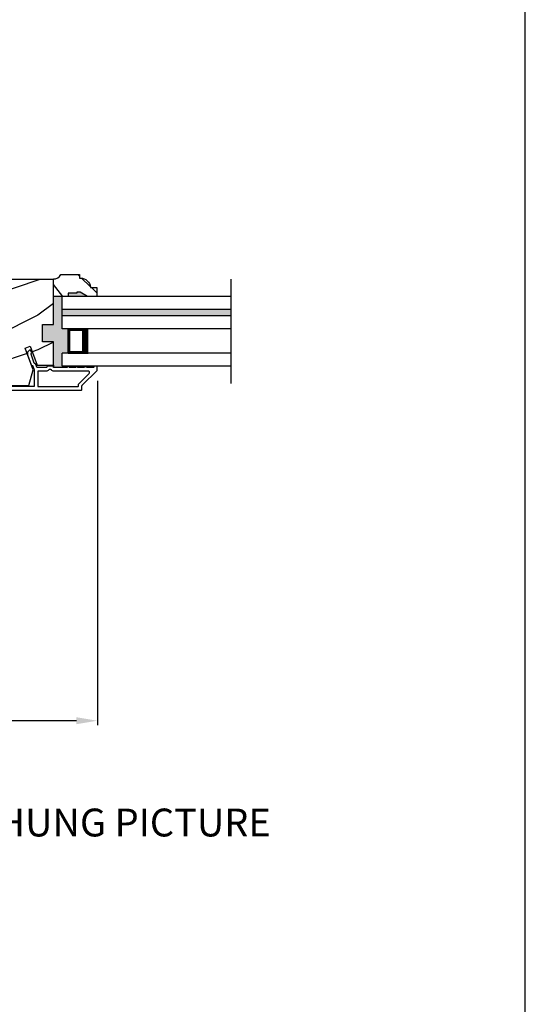
# Model space of a CAD drawing. Extents: x 0 to 68, y 0 to 44.
# Drawn here: x 60.7 to 68, y 21.3 to 35.4 of the extents above; entities that cross this region are included whole.
import ezdxf

# ---------------------------------------------------------------- set-up
doc = ezdxf.new("R2010")
doc.units = 0
doc.header["$LTSCALE"] = 2
doc.header["$MEASUREMENT"] = 0
doc.header["$PDMODE"] = 3
doc.layers.get('0').update_dxf_attribs({"linetype": 'CONTINUOUS'})
doc.layers.get('DEFPOINTS').update_dxf_attribs({"color": 3, "linetype": 'CONTINUOUS'})
doc.styles.add('Arial', font='arial.ttf')
doc.styles.get("Standard").update_dxf_attribs({"font": 'arial.ttf'})
doc.dimstyles.get("Standard").update_dxf_attribs({"dimtxt": 0.24, "dimasz": 0.3, "dimexe": 0.0625, "dimexo": 0.18, "dimgap": 0.09, "dimtad": 0, "dimdec": 4, "dimzin": 0, "dimdsep": 46, "dimlunit": 4, "dimtxsty": 'Standard', "dimcen": 0, "dimadec": 5, "dimazin": 0, "dimtfac": 1, "dimtdec": 4, "dimtofl": 0, "dimtmove": 2, "dimatfit": 3, "dimfxl": 1, "dimtolj": 1, "dimtzin": 0, "dimarcsym": 0})

# ---------------------------------------------------------------- blocks, each defined once
blk = doc.blocks.new('*D304')
at = {"color": 0, "lineweight": -2, "transparency": 16777216}
for p, q in [((55.281, 30.206), (55.281, 25.263)), ((61.855, 30.206), (61.855, 25.263)), ((55.581, 25.325), (58.171, 25.325)), ((61.555, 25.325), (58.965, 25.325))]:
    blk.add_line(p, q, dxfattribs=at)
at = {"color": 0, "transparency": 16777216}
for points in [[(55.581, 25.375), (55.581, 25.275), (55.281, 25.325)], [(61.555, 25.375), (61.555, 25.275), (61.855, 25.325)]]:
    blk.add_solid(points, dxfattribs=at)
at = {"layer": 'DEFPOINTS', "color": 0, "transparency": 16777216}
for p in [(55.281, 30.386), (61.855, 30.386), (61.855, 25.325)]:
    blk.add_point(p, dxfattribs=at)
at = {"color": 0, "transparency": 16777216, "insert": (58.568, 25.325), "char_height": 0.24, "attachment_point": 5}
blk.add_mtext('\\A1;6{\\H1x;\\S9/16;}"', dxfattribs=at)

msp = doc.modelspace()

# ---------------------------------------------------------------- hatches: boundary and pattern name
h = msp.add_hatch()
h.set_pattern_fill('WOOD2', color=256, angle=205, style=0)
h.set_pattern_definition([(118.1301, (320.41396, 21.38315), (1.87368671, -3.08047044), [0.5, -4.5]), (128.4349, (321.08453, 21.40147), (-0.4836882, 1.3289269), [1.118034, -1.118034]), (136.5651, (321.29584, 21.85462), (-1.3899984, 1.75154305), [0.632456, -2.529822])])
edge = h.paths.add_edge_path()
edge.add_line((61.43493, 31.46535), (61.43493, 31.41847))
edge.add_line((61.43493, 31.41847), (61.22393, 31.41847))
edge.add_line((61.22393, 31.41847), (61.22393, 31.66997))
edge.add_arc((61.22368, 31.79497), 0.125, 270.116115, 330.000136)
edge.add_line((61.33193, 31.73247), (61.59893, 31.73247))
edge.add_line((61.59893, 31.73247), (61.59893, 31.68247))
edge.add_line((61.59893, 31.68247), (61.61522, 31.68247))
edge.add_arc((61.61522, 31.54247), 0.14, 364.219144, 450, ccw=False)
edge.add_line((61.75484, 31.55277), (61.75484, 31.54747))
edge.add_line((61.75484, 31.54747), (61.84893, 31.54747))
edge.add_line((61.84893, 31.54747), (61.84893, 31.41847))
edge.add_line((61.84893, 31.41847), (61.71593, 31.41847))
edge.add_line((61.71593, 31.41847), (61.60768, 31.48097))
edge.add_line((61.60768, 31.48097), (61.5608, 31.48097))
edge.add_line((61.5608, 31.48097), (61.5608, 31.46535))
edge.add_line((61.5608, 31.46535), (61.43493, 31.46535))
h = msp.add_hatch()
h.set_pattern_fill('WOOD2', color=256, style=0)
h.set_pattern_definition([(216.8699, (0.4, -43.55), (2.9999999, 2.00000012), [0.5, -4.5]), (206.5651, (1, -43.85), (-0.9999992, -1.0000013), [1.118034, -1.118034]), (198.4349, (1, -44.35), (-2.0000004, -0.9999984), [0.632456, -2.529822])])
h.paths.add_polyline_path([(60.19268, 30.33447), (60.34893, 30.33447), (60.41881, 30.14247), (60.87238, 30.14247), (60.93193, 30.3647), (60.81781, 30.67825), (60.89122, 30.70497), (60.9904, 30.43247), (61.22393, 30.43247), (61.22393, 30.76847), (61.06768, 30.76847), (61.06768, 31.01847), (61.22393, 31.01847), (61.22393, 31.66447), (59.58493, 31.66447), (59.58493, 30.07247), (60.19268, 30.07247)])
for points in [[(61.34893, 31.41847), (61.22393, 31.41847), (61.22393, 31.01847), (61.06768, 31.01847), (61.06768, 30.76847), (61.22393, 30.76847), (61.22393, 30.43247), (61.22393, 30.40616, 0.38644472), (61.23388, 30.39711), (61.41951, 30.39711, -1), (61.44951, 30.39711), (61.54451, 30.39711, -1.00001956), (61.57451, 30.39711), (61.66951, 30.39711, -1), (61.69951, 30.39711), (61.79451, 30.39711, 0.41423045), (61.80451, 30.40711), (61.80451, 30.40847, -0.37180484), (61.81304, 30.41837), (61.81304, 30.41847), (61.34893, 30.41847), (61.34893, 30.60597), (61.43821, 30.60597), (61.43821, 30.95347), (61.34893, 30.95347)], [(61.60768, 31.48097), (61.5608, 31.48097), (61.5608, 31.46535), (61.43493, 31.46535), (61.43493, 31.41847), (61.71593, 31.41847)], [(63.77658, 31.23097), (61.34893, 31.23097), (61.34893, 31.14097), (63.77658, 31.14097)]]:
    msp.add_hatch(color=256).paths.add_polyline_path(points)

# ---------------------------------------------------------------- linework, layer by layer
for p, q in [((63.77658, 30.16814), (63.77658, 31.66881)), ((63.77658, 31.41847), (61.34893, 31.41847)), ((61.34893, 30.95347), (61.34893, 31.41847)), ((63.77658, 31.23097), (61.34893, 31.23097)), ((63.77658, 31.14097), (61.34893, 31.14097)), ((63.77658, 30.95347), (61.34893, 30.95347)), ((61.72393, 30.95347), (61.43821, 30.95347)), ((61.43821, 30.60597), (61.43821, 30.95347)), ((61.34893, 30.41847), (61.34893, 30.60597)), ((63.77658, 30.60597), (61.34893, 30.60597)), ((61.43821, 30.60597), (61.72427, 30.60597)), ((61.22393, 30.43247), (61.22393, 30.40616)), ((63.77658, 30.41847), (61.34893, 30.41847)), ((61.81304, 30.41837), (61.81304, 30.41847))]:
    msp.add_line(p, q)
for points in [[(34.00001, 44.00001), (34.00001, 0), (68.00002, 0), (68.00002, 44.00001)], [(60.19268, 30.33447), (60.34893, 30.33447), (60.41881, 30.14247), (60.87238, 30.14247), (60.93193, 30.3647), (60.81781, 30.67825), (60.89122, 30.70497), (60.9904, 30.43247), (61.22393, 30.43247), (61.22393, 30.76847), (61.06768, 30.76847), (61.06768, 31.01847), (61.22393, 31.01847), (61.22393, 31.66447), (59.58493, 31.66447), (59.58493, 30.07247), (60.19268, 30.07247)]]:
    msp.add_lwpolyline(points, close=True)
for points in [[(61.43493, 31.46535), (61.43493, 31.41847), (61.22393, 31.41847), (61.22393, 31.66997, 0.26740688), (61.33193, 31.73247), (61.59893, 31.73247), (61.59893, 31.68247), (61.61522, 31.68247, -0.39280632), (61.75484, 31.55277), (61.75484, 31.54747), (61.84893, 31.54747), (61.84893, 31.41847), (61.71593, 31.41847), (61.60768, 31.48097), (61.5608, 31.48097), (61.5608, 31.46535)], [(61.00951, 30.12347), (61.57451, 30.12347, 0.41425497), (61.58451, 30.13347), (61.58451, 30.15654, -0.19887455), (61.58744, 30.16361), (61.7368, 30.31297, 0.66817468), (61.72266, 30.34711), (61.23388, 30.34711, -0.21922005), (61.19589, 30.36461, 0.2192069), (61.18829, 30.36811), (61.16573, 30.36811, 0.21926557), (61.15813, 30.36461, -0.21920832), (61.12013, 30.34711), (61.00951, 30.34711, 0.41423779), (60.99951, 30.33711), (60.99951, 30.13347, 0.41423779)]]:
    msp.add_lwpolyline(points, format="xyb", close=True)
for points, const_width in [([(61.67927, 30.95347), (61.67927, 30.60597)], 0.09), ([(61.43821, 30.93848), (61.67926, 30.93848)], 0.03), ([(61.45334, 30.93848), (61.45334, 30.62098)], 0.03), ([(61.43821, 30.62098), (61.67926, 30.62098)], 0.03)]:
    msp.add_lwpolyline(points, dxfattribs=dict(const_width=const_width))
for points in [[(61.63451, 30.08347), (61.63451, 30.13583, -0.19887264), (61.63744, 30.1429), (61.85158, 30.35704, 0.19887455), (61.85451, 30.36411), (61.85451, 30.40847, 0.41419112), (61.84451, 30.41847), (61.81451, 30.41847, 0.41419112), (61.80451, 30.40847), (61.80451, 30.40711, -0.41423045), (61.79451, 30.39711), (61.69951, 30.39711, 1), (61.66951, 30.39711), (61.57451, 30.39711, 1.00001956), (61.54451, 30.39711), (61.44951, 30.39711, 1), (61.41951, 30.39711), (61.23388, 30.39711, -0.41418897), (61.22388, 30.40711), (61.22388, 30.40811, 0.41423779), (61.21388, 30.41811), (61.14013, 30.41811, 0.4141963), (61.13013, 30.40811), (61.13013, 30.40711, -0.41423045), (61.12013, 30.39711), (60.99753, 30.39711, -0.315281), (60.98814, 30.40369), (60.97375, 30.44322, 0.19895447), (60.96858, 30.44886), (60.95538, 30.45501, -0.19884145), (60.95021, 30.46066), (60.90336, 30.58938, -0.41423107), (60.90934, 30.6022), (60.90572, 30.60089, 0.41422693), (60.9117, 30.6137), (60.90144, 30.64189, 0.41421374), (60.88862, 30.64787), (60.88284, 30.64577, 0.41421567), (60.85296, 30.58168), (60.90548, 30.43738, 0.19890319), (60.91065, 30.43174), (60.92384, 30.42559, -0.1989494), (60.92901, 30.41995), (60.94951, 30.36363), (60.94951, 30.13347, -0.41423779), (60.93951, 30.12347), (60.27551, 30.12347, -0.41423779)], [(60.24676, 30.07347), (61.62451, 30.07347, 0.41423779), (61.63451, 30.08347)]]:
    msp.add_lwpolyline(points, format="xyb")

# ---------------------------------------------------------------- texts
at = {"style": 'Arial'}
msp.add_text('%%UPREMIUM COASTAL IG DOUBLE HUNG PICTURE', height=0.4, dxfattribs=at).set_placement((52.42729, 23.66307))

# ---------------------------------------------------------------- dimensions: what is measured, and where the dimension line sits
dim = msp.add_linear_dim(base=(61.85451, 25.32546), p1=(55.28085, 30.38629), p2=(61.85451, 30.38629), dimstyle='Standard', override={"dimpost": '\\X'})
dim.commit()
dim.dimension.update_dxf_attribs({"geometry": '*D304', "text_midpoint": (58.56768, 25.32546)})

doc.saveas('drawing.dxf')
